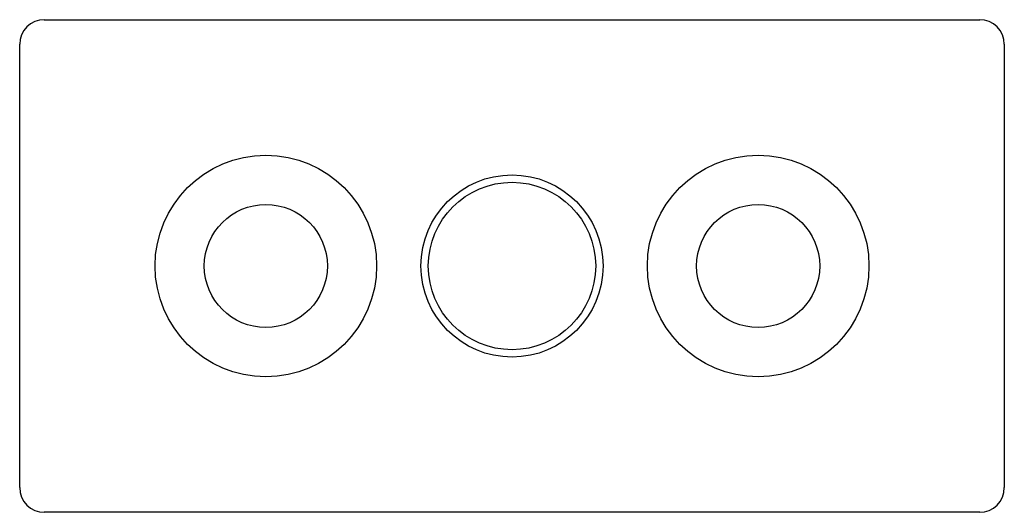
# Paper-space layout '_Сзади' of a CAD drawing. Units: millimetres. Extents: x -19.1 to 20.9, y -7.7 to 12.3.
import ezdxf

# ---------------------------------------------------------------- set-up
doc = ezdxf.new("R2010")
doc.units = ezdxf.units.MM

psp = doc.layouts.new('_Сзади')

# ---------------------------------------------------------------- linework, layer by layer
at = {"color": 7, "linetype": 'Continuous', "lineweight": 25}
for p, q in [((-18.138, 12.275), (19.862, 12.275)), ((-19.138, -6.725), (-19.138, 11.275)), ((20.862, 11.275), (20.862, -6.725)), ((19.862, -7.725), (-18.138, -7.725))]:
    psp.add_line(p, q, dxfattribs=at)
for centre, radius in [((-9.138, 2.275), 4.5), ((10.862, 2.275), 4.5), ((0.862, 2.275), 3.7), ((0.862, 2.275), 3.4), ((-9.138, 2.275), 2.5), ((10.862, 2.275), 2.5)]:
    psp.add_circle(centre, radius, dxfattribs=at)
for centre, start, end in [((-18.138, 11.275), 90, 180), ((19.862, 11.275), 0, 90), ((-18.138, -6.725), 180, 270), ((19.862, -6.725), 270, 0)]:
    psp.add_arc(centre, 1, start, end, dxfattribs=at)

doc.saveas('drawing.dxf')
